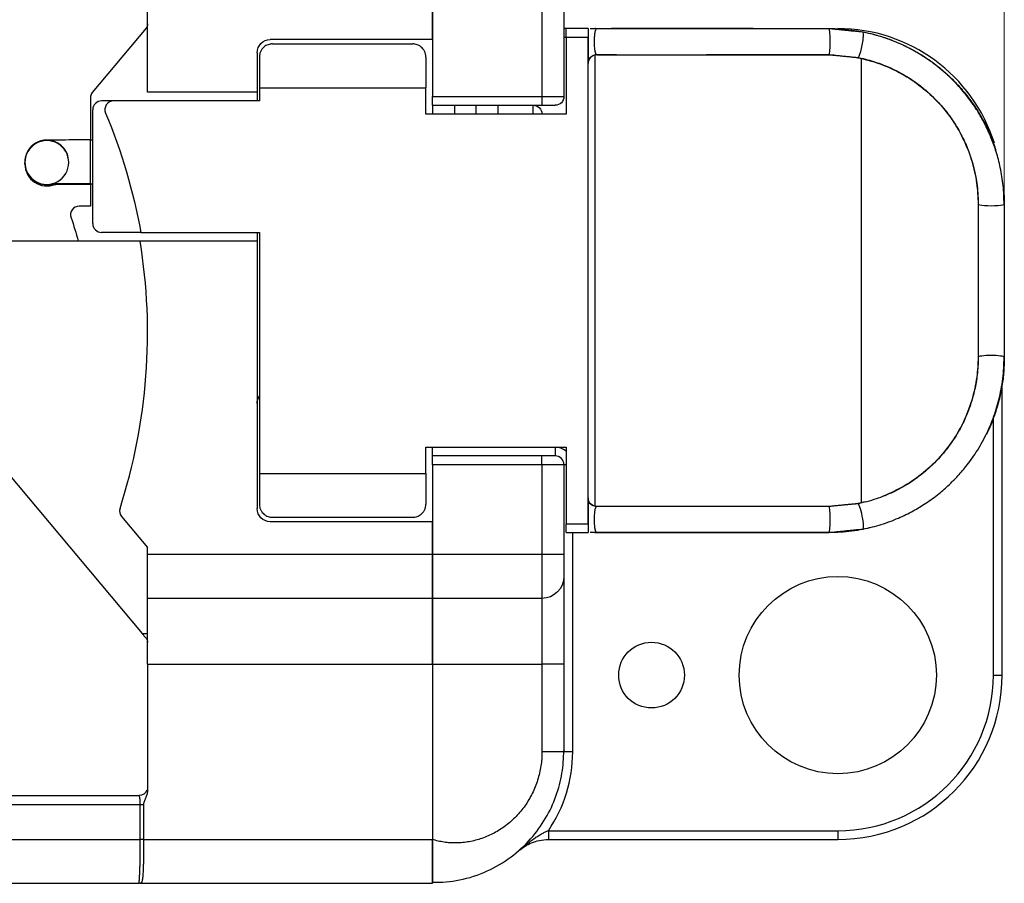
# Model space of a CAD drawing. Units: millimetres. Extents: x 0 to 297, y 0 to 210.
# Drawn here: x 181 to 204, y 67 to 86 of the extents above; entities that cross this region are included whole.
import ezdxf

# ---------------------------------------------------------------- set-up
doc = ezdxf.new("R2010")
doc.units = ezdxf.units.MM
doc.layers.add('11000_LEFT', color=250, linetype='Continuous', lineweight=25, plot=False)
doc.layers.add('11100_DIM_LEFT', color=250, linetype='Continuous', lineweight=13, plot=False)
doc.styles.get("Standard").update_dxf_attribs({"font": 'arial.ttf', "height": 3})
doc.dimstyles.new('A4', dxfattribs={"dimtxt": 3, "dimasz": 4, "dimexe": 1.25, "dimexo": 0, "dimgap": 1, "dimtad": 1, "dimdec": 1, "dimtxsty": 'Standard', "dimcen": 2.5, "dimclrd": 256, "dimclrt": 256, "dimadec": 0, "dimazin": 0, "dimtfac": 1, "dimtdec": 1, "dimtmove": 0, "dimatfit": 3, "dimfxl": 1, "dimlwd": 13, "dimlwe": 13, "dimarcsym": 0})

# ---------------------------------------------------------------- blocks, each defined once
blk = doc.blocks.new('*D202')
at = {"layer": '11100_DIM_LEFT', "color": 0, "linetype": 'Continuous', "lineweight": 13}
for p, q in [((169.858, 68.495), (169.858, 174.511)), ((203.908, 80.685), (203.908, 174.511))]:
    blk.add_line(p, q, dxfattribs=at)
at = {"layer": '11100_DIM_LEFT', "linetype": 'Continuous', "lineweight": 13}
blk.add_line((173.858, 173.261), (199.908, 173.261), dxfattribs=at)
at = {"layer": '11100_DIM_LEFT'}
for points in [[(173.858, 173.928), (173.858, 172.594), (169.858, 173.261)], [(199.908, 173.928), (199.908, 172.594), (203.908, 173.261)]]:
    blk.add_solid(points, dxfattribs=at)
at = {"layer": 'Defpoints', "color": 0}
for p in [(203.908, 173.261), (203.908, 80.685), (169.858, 68.495)]:
    blk.add_point(p, dxfattribs=at)
at = {"layer": '11100_DIM_LEFT', "insert": (186.883, 176.064), "char_height": 3, "attachment_point": 5}
blk.add_mtext('34,1', dxfattribs=at)

msp = doc.modelspace()

# ---------------------------------------------------------------- linework, layer by layer
at = {"layer": '11000_LEFT', "linetype": 'Continuous'}
for p, q in [((184.358, 84.745), (184.358, 86.695)), ((190.858, 86.695), (190.858, 84.645)), ((190.858, 85.945), (190.858, 86.695)), ((193.358, 86.695), (193.358, 84.645)), ((193.858, 86.695), (193.858, 84.645)), ((184.323, 86.204), (183.093, 84.738)), ((193.908, 86.195), (193.858, 86.195)), ((193.908, 85.995), (193.908, 86.195)), ((194.408, 86.195), (193.908, 86.195)), ((194.408, 86.195), (194.408, 85.995)), ((198.176, 86.195), (194.942, 86.195)), ((190.858, 85.945), (187.158, 85.945)), ((187.208, 85.845), (190.408, 85.845)), ((193.908, 85.995), (193.858, 85.995)), ((194.408, 85.995), (193.908, 85.995)), ((193.908, 85.995), (193.908, 84.245)), ((194.408, 74.895), (194.408, 85.995)), ((186.858, 85.645), (186.858, 84.745)), ((186.908, 85.545), (186.908, 84.845)), ((190.708, 85.545), (190.708, 84.845)), ((194.56, 85.59), (194.56, 75.301)), ((200.64, 85.516), (200.64, 75.375)), ((186.858, 84.745), (184.358, 84.745)), ((186.858, 84.745), (186.858, 84.545)), ((186.908, 84.845), (190.708, 84.845)), ((186.908, 84.845), (186.908, 84.545)), ((190.708, 84.245), (190.708, 84.845)), ((183.058, 84.642), (183.058, 83.654)), ((183.583, 84.545), (183.308, 84.545)), ((186.908, 84.545), (183.583, 84.545)), ((190.858, 84.645), (193.358, 84.645)), ((190.858, 84.445), (190.858, 84.645)), ((193.358, 84.645), (193.858, 84.645)), ((193.358, 84.645), (193.358, 84.445)), ((183.108, 81.745), (183.108, 84.345)), ((190.858, 84.445), (190.858, 84.245)), ((190.858, 84.445), (193.358, 84.445)), ((191.358, 84.445), (191.358, 84.245)), ((191.858, 84.245), (191.858, 84.445)), ((192.358, 84.245), (192.358, 84.445)), ((193.158, 84.245), (193.158, 84.445)), ((193.358, 84.445), (193.658, 84.445)), ((193.908, 84.245), (190.708, 84.245)), ((182.058, 83.639), (182.058, 83.65)), ((183.058, 83.654), (183.108, 83.654)), ((183.058, 82.654), (183.058, 83.654)), ((181.558, 83.15), (181.558, 83.139)), ((181.558, 83.104), (181.558, 83.136)), ((182.558, 83.139), (182.558, 83.15)), ((183.058, 82.654), (183.108, 82.654)), ((183.058, 82.654), (183.058, 82.145)), ((183.058, 82.145), (182.8, 82.145)), ((203.308, 82.195), (203.308, 78.695)), ((203.908, 82.195), (203.908, 78.695)), ((184.187, 81.345), (180.996, 81.345)), ((184.203, 81.545), (183.308, 81.545)), ((186.858, 81.345), (184.187, 81.345)), ((184.203, 81.545), (186.908, 81.545)), ((186.858, 81.545), (186.858, 81.345)), ((186.858, 81.345), (186.858, 75.245)), ((186.908, 81.545), (186.908, 76.045)), ((203.858, 71.445), (203.858, 78.078)), ((203.658, 71.445), (203.658, 77.311)), ((180.668, 76.642), (184.232, 72.395)), ((190.708, 76.645), (193.908, 76.645)), ((190.708, 76.045), (190.708, 76.645)), ((190.858, 76.445), (190.858, 76.645)), ((193.658, 76.645), (193.658, 76.445)), ((193.908, 76.645), (193.908, 74.895)), ((190.858, 76.245), (190.858, 76.445)), ((193.358, 76.445), (190.858, 76.445)), ((193.358, 76.245), (193.358, 76.445)), ((193.658, 76.445), (193.358, 76.445)), ((193.358, 76.245), (190.858, 76.245)), ((190.858, 76.245), (190.858, 74.195)), ((193.858, 76.245), (193.358, 76.245)), ((193.358, 76.245), (193.358, 74.195)), ((193.858, 76.245), (193.858, 74.195)), ((193.908, 76.245), (193.858, 76.245)), ((186.908, 76.045), (190.708, 76.045)), ((186.908, 76.045), (186.908, 75.345)), ((190.708, 76.045), (190.708, 75.345)), ((183.766, 75.06), (184.358, 74.355)), ((187.208, 75.045), (190.408, 75.045)), ((190.858, 74.945), (187.158, 74.945)), ((190.858, 74.195), (190.858, 74.945)), ((193.908, 74.895), (194.408, 74.895)), ((193.908, 74.695), (193.908, 74.895)), ((194.408, 74.895), (194.408, 74.695)), ((193.908, 74.695), (194.408, 74.695)), ((194.058, 69.695), (194.058, 74.695)), ((184.358, 74.195), (184.358, 74.355)), ((184.358, 73.195), (184.358, 74.195)), ((190.858, 74.195), (184.358, 74.195)), ((190.858, 73.195), (190.858, 74.195)), ((193.358, 74.195), (190.858, 74.195)), ((190.858, 74.195), (190.858, 73.195)), ((193.358, 74.195), (193.358, 73.195)), ((193.858, 74.195), (193.358, 74.195)), ((193.858, 74.195), (193.858, 73.695)), ((193.858, 73.695), (193.858, 71.695)), ((190.858, 73.195), (184.358, 73.195)), ((184.358, 71.695), (184.358, 73.195)), ((193.358, 73.195), (190.858, 73.195)), ((190.858, 73.195), (190.858, 71.695)), ((190.858, 71.695), (190.858, 73.195)), ((193.358, 73.195), (193.358, 71.695)), ((184.232, 72.395), (184.358, 72.391)), ((184.358, 71.695), (190.858, 71.695)), ((184.358, 71.695), (184.358, 68.82)), ((190.858, 71.695), (193.358, 71.695)), ((190.858, 71.695), (190.858, 67.695)), ((190.858, 71.695), (190.858, 67.695)), ((193.858, 71.695), (193.358, 71.695)), ((193.358, 71.695), (193.358, 69.695)), ((193.858, 71.695), (193.858, 69.695)), ((203.658, 71.445), (203.858, 71.445)), ((193.853, 69.695), (193.358, 69.695)), ((193.858, 69.695), (193.853, 69.695)), ((194.058, 69.695), (193.858, 69.695)), ((171.967, 68.695), (184.158, 68.695)), ((171.933, 68.495), (184.192, 68.495)), ((184.192, 67.695), (184.192, 68.495)), ((184.265, 68.495), (184.265, 67.695)), ((193.503, 67.895), (200.108, 67.895)), ((200.108, 67.895), (200.108, 67.695)), ((180.688, 67.695), (184.192, 67.695)), ((184.265, 67.695), (184.192, 67.695)), ((184.265, 67.695), (190.858, 67.695)), ((190.858, 67.695), (190.858, 66.695)), ((193.503, 67.695), (200.108, 67.695)), ((180.858, 66.695), (184.158, 66.695)), ((184.179, 66.695), (190.858, 66.695))]:
    msp.add_line(p, q, dxfattribs=at)
at = {"layer": '11000_LEFT', "linetype": 'Continuous', "extrusion": (0, 0, -1)}
for centre, radius, start, end in [((-184.208, 86.3), 0.15, 180, 220), ((-187.158, 85.645), 0.3, 0, 90), ((-193.658, 84.645), 0.2, 180, 270), ((-171.408, 79.245), 13, 157.2716, 169.8094), ((-193.158, 84.245), 0.2, 90, 180), ((-175.058, 79.245), 8, 160.7756, 164.7815), ((-187.158, 77.645), 0.3, 0, 33.5574), ((-194.608, 75.495), 0.2, 270, 0), ((-187.158, 75.245), 0.3, 270, 0), ((-193.358, 73.695), 0.5, 180, 270), ((-200.108, 71.445), 2.25, 270, 90), ((-200.108, 71.445), 2.25, 90, 270), ((-195.858, 71.445), 0.75, 270, 90), ((-195.858, 71.445), 0.75, 90, 270), ((-184.158, 68.895), 0.2, 201.3453, 270)]:
    msp.add_arc(centre, radius, start, end, dxfattribs=at)
at = {"layer": '11000_LEFT', "linetype": 'Continuous'}
for centre, radius, start, end in [((200.108, 82.445), 3.75, 17.5795, 90), ((183.208, 84.642), 0.15, 140, 180), ((183.308, 84.345), 0.2, 90, 180), ((183.583, 84.345), 0.2, 90, 202.7284), ((182.8, 81.945), 0.2, 90, 199.2244), ((183.308, 81.745), 0.2, 180, 270), ((171.358, 79.245), 13, 342.1023, 9.2962), ((193.658, 76.245), 0.4, 51.3168, 90), ((193.658, 76.245), 0.2, 0, 90.003), ((183.919, 75.189), 0.2, 162.1023, 220), ((200.108, 71.445), 3.55, 270, 0), ((200.108, 71.445), 3.75, 270, 0), ((190.858, 69.695), 3.2, 325.7711, 0)]:
    msp.add_arc(centre, radius, start, end, dxfattribs=at)
at = {"layer": '11000_LEFT', "linetype": 'Continuous', "extrusion": (0, -2.50307e-06, 1)}
msp.add_arc((194.608, 85.395, 0), 0.2, 90, 180.0003, dxfattribs=at)
at = {"layer": '11000_LEFT', "linetype": 'Continuous'}
for centre, major_axis, ratio, start_param, end_param in [((199.908, 85.895), (0, -0.3), 0.08238, 0.000022, 3.141593), ((200.623, 85.825), (-0.058, -0.294), 0.142129, 0.000002, 3.141601), ((182.058, 83.15), (0.5, 0), 0.999994, 1.570796, 3.141593), ((182.058, 83.139), (0.5, 0), 0.999994, 1.570796, 4.712389), ((183.058, 83.65), (-1, 0), 0.003543, 5.527289, 6.283185), ((182.058, 83.15), (0.5, 0), 0.999994, 6.283185, 7.853982), ((182.058, 83.139), (0.5, 0), 0.999994, 4.712389, 7.853982), ((183.058, 83.65), (-1, 0), 0.003543, 4.712389, 5.527289), ((182.058, 83.136), (0.5, 0), 0.999952, 3.141593, 4.799078), ((182.058, 83.104), (0.5, 0), 0.999952, 3.141593, 5.092915), ((183.058, 82.65), (-1, 0), 0.003543, 4.712389, 5.802841), ((203.608, 82.196), (-0.3, 0), 0.139811, 6.283184, 9.424778), ((203.608, 78.695), (-0.3, 0), 0.139767, 3.1416, 6.283187), ((199.908, 74.995), (0, 0.3), 0.082374, 3.141594, 6.283186), ((200.624, 75.065), (-0.058, 0.294), 0.142133, 3.141594, 6.283183), ((184.158, 68.495), (-0.2, 0), 0.000002, 1.741544, 2.140021)]:
    msp.add_ellipse(centre, major_axis=major_axis, ratio=ratio, start_param=start_param, end_param=end_param, dxfattribs=at)
for points, degree, knots in [([(194.411, 86.195), (194.411, 86.192), (194.411, 86.16), (194.411, 86.075), (194.411, 85.942), (194.411, 85.795), (194.411, 85.655), (194.411, 85.535), (194.411, 85.483), (194.411, 85.464)], 3, [0, 0, 0, 0, 0.012597, 0.160847, 0.315663, 0.477016, 0.64487, 0.819205, 1, 1, 1, 1]), ([(194.461, 86.195), (194.469, 86.195), (194.478, 86.195), (194.503, 86.195), (194.541, 86.195), (194.55, 86.195), (194.561, 86.195)], 2, [0, 0, 0, 0.160281, 0.160281, 0.765897, 0.765897, 1, 1, 1]), ([(194.608, 85.595), (194.606, 85.596), (194.601, 85.597), (194.596, 85.603), (194.59, 85.613), (194.585, 85.625), (194.581, 85.639), (194.577, 85.654), (194.573, 85.669), (194.566, 85.707), (194.558, 85.779), (194.554, 85.895), (194.558, 86.012), (194.567, 86.096), (194.58, 86.152), (194.592, 86.187), (194.602, 86.193), (194.608, 86.195)], 3, [0, 0, 0, 0, 0.040954, 0.079599, 0.115906, 0.149861, 0.181459, 0.210702, 0.237601, 0.26217, 0.38622, 0.500307, 0.614351, 0.738445, 0.809039, 0.896249, 1, 1, 1, 1]), ([(199.912, 86.191), (199.684, 86.191), (199.254, 86.191), (198.659, 86.191), (198.164, 86.191), (197.77, 86.191), (197.434, 86.191), (197.226, 86.191), (197.12, 86.191)], 3, [0, 0, 0, 0, 0.243779, 0.460182, 0.637467, 0.775633, 0.884471, 1, 1, 1, 1]), ([(200.682, 86.12), (200.728, 86.11), (200.823, 86.09), (200.965, 86.054), (201.108, 86.012), (201.251, 85.964), (201.395, 85.91), (201.538, 85.849), (201.682, 85.782), (201.825, 85.707), (202.015, 85.598), (202.255, 85.44), (202.517, 85.234), (202.778, 84.989), (203.026, 84.711), (203.244, 84.411), (203.426, 84.107), (203.571, 83.815), (203.663, 83.577), (203.706, 83.449), (203.715, 83.423)], 3, [0, 0, 0, 0, 0.034025, 0.068579, 0.103666, 0.139289, 0.175452, 0.212159, 0.249413, 0.287217, 0.325574, 0.403763, 0.489842, 0.559575, 0.655619, 0.751514, 0.820574, 0.904637, 0.980668, 1, 1, 1, 1]), ([(203.901, 82.188), (203.902, 82.33), (203.889, 82.609), (203.826, 83.01), (203.731, 83.373), (203.609, 83.714), (203.467, 84.021), (203.313, 84.291), (203.152, 84.532), (202.956, 84.786), (202.689, 85.075), (202.369, 85.353), (202.007, 85.604), (201.614, 85.818), (201.169, 85.998), (200.851, 86.08), (200.688, 86.112)], 3, [0, 0, 0, 0, 0.077439, 0.153284, 0.221444, 0.281907, 0.350524, 0.405433, 0.451199, 0.508518, 0.57991, 0.665365, 0.738699, 0.819934, 0.90906, 1, 1, 1, 1]), ([(187.208, 85.845), (187.203, 85.845), (187.199, 85.845), (187.19, 85.845), (187.178, 85.844), (187.165, 85.842), (187.139, 85.838), (187.123, 85.834), (187.09, 85.822), (187.074, 85.814), (187.043, 85.797), (187.027, 85.786), (186.999, 85.761), (186.985, 85.748), (186.96, 85.717), (186.949, 85.699), (186.935, 85.671), (186.93, 85.661), (186.923, 85.64), (186.919, 85.629), (186.911, 85.595), (186.908, 85.571), (186.908, 85.545)], 3, [0, 0, 0, 0, 0.03125, 0.03125, 0.0625, 0.125, 0.125, 0.25, 0.25, 0.375, 0.375, 0.5, 0.5, 0.625, 0.625, 0.75, 0.75, 0.8125, 0.8125, 0.875, 0.875, 1, 1, 1, 1]), ([(190.708, 85.545), (190.708, 85.571), (190.704, 85.595), (190.696, 85.629), (190.693, 85.64), (190.685, 85.661), (190.68, 85.671), (190.666, 85.699), (190.655, 85.716), (190.63, 85.747), (190.617, 85.761), (190.596, 85.779), (190.588, 85.785), (190.573, 85.796), (190.565, 85.801), (190.542, 85.814), (190.526, 85.822), (190.493, 85.834), (190.476, 85.838), (190.451, 85.842), (190.438, 85.844), (190.425, 85.845), (190.416, 85.845), (190.412, 85.845), (190.408, 85.845)], 3, [0, 0, 0, 0, 0.125, 0.125, 0.1875, 0.1875, 0.25, 0.25, 0.375, 0.375, 0.5, 0.5, 0.5625, 0.5625, 0.625, 0.625, 0.75, 0.75, 0.875, 0.875, 0.9375, 0.96875, 0.96875, 1, 1, 1, 1]), ([(194.421, 85.476), (194.429, 85.495), (194.45, 85.53), (194.496, 85.571), (194.552, 85.596), (194.59, 85.601), (194.609, 85.601)], 3, [0, 0, 0, 0, 0.25554, 0.515211, 0.766749, 1, 1, 1, 1]), ([(197.115, 85.6), (197.215, 85.6), (197.537, 85.6), (198.14, 85.6), (198.973, 85.6), (199.583, 85.6), (199.912, 85.6)], 3, [0, 0, 0, 0, 0.107733, 0.347775, 0.649105, 1, 1, 1, 1]), ([(200.546, 85.54), (200.675, 85.515), (200.915, 85.455), (201.249, 85.331), (201.537, 85.19), (201.801, 85.03), (202.033, 84.86), (202.233, 84.686), (202.407, 84.511), (202.587, 84.304), (202.783, 84.031), (202.961, 83.717), (203.109, 83.373), (203.222, 83.009), (203.298, 82.598), (203.314, 82.311), (203.312, 82.16)], 3, [0, 0, 0, 0, 0.082961, 0.158172, 0.225641, 0.2854, 0.353081, 0.407068, 0.452297, 0.509097, 0.579673, 0.664027, 0.736361, 0.816456, 0.904335, 1, 1, 1, 1]), ([(200.565, 85.531), (200.717, 85.501), (201.04, 85.414), (201.512, 85.209), (201.969, 84.918), (202.375, 84.555), (202.669, 84.194), (202.819, 83.955), (202.868, 83.867)], 3, [0, 0, 0, 0, 0.159487, 0.341972, 0.525335, 0.710726, 0.896846, 1, 1, 1, 1]), ([(202.894, 83.821), (202.923, 83.767), (203.03, 83.557), (203.177, 83.177), (203.285, 82.683), (203.308, 82.354), (203.308, 82.195)], 3, [0, 0, 0, 0, 0.10761, 0.414359, 0.717542, 1, 1, 1, 1]), ([(182.332, 83.653), (182.305, 83.653), (182.232, 83.652), (182.143, 83.652), (182.082, 83.651), (182.054, 83.651), (182.038, 83.65), (182.014, 83.649), (181.969, 83.644), (181.882, 83.624), (181.779, 83.572), (181.718, 83.517), (181.692, 83.489)], 3, [0, 0, 0, 0, 0.101719, 0.288766, 0.477287, 0.584398, 0.640199, 0.661238, 0.688424, 0.776106, 0.898735, 1, 1, 1, 1]), ([(181.692, 83.489), (181.688, 83.486), (181.654, 83.456), (181.608, 83.377), (181.566, 83.264), (181.558, 83.186), (181.558, 83.15)], 3, [0, 0, 0, 0, 0.042374, 0.36655, 0.718722, 1, 1, 1, 1]), ([(182.1, 82.638), (182.1, 82.638), (182.101, 82.638), (182.112, 82.639), (182.153, 82.64), (182.233, 82.641), (182.354, 82.643), (182.509, 82.644), (182.689, 82.645), (182.875, 82.645), (183, 82.645), (183.058, 82.645)], 3, [0, 0, 0, 0, 0.005314, 0.072696, 0.17225, 0.299694, 0.439798, 0.584119, 0.729852, 0.876125, 1, 1, 1, 1]), ([(203.312, 78.731), (203.314, 78.601), (203.302, 78.354), (203.247, 78.003), (203.166, 77.693), (203.062, 77.403), (202.941, 77.141), (202.81, 76.91), (202.673, 76.705), (202.506, 76.489), (202.278, 76.242), (202.006, 76.006), (201.697, 75.791), (201.363, 75.609), (200.974, 75.452), (200.695, 75.38), (200.547, 75.351)], 3, [0, 0, 0, 0, 0.082614, 0.157609, 0.224968, 0.284702, 0.352486, 0.406743, 0.451927, 0.508485, 0.578948, 0.663306, 0.735714, 0.815943, 0.904028, 1, 1, 1, 1]), ([(200.688, 74.779), (200.828, 74.806), (201.1, 74.874), (201.481, 75.016), (201.819, 75.181), (202.129, 75.368), (202.402, 75.568), (202.636, 75.772), (202.841, 75.978), (203.051, 76.221), (203.281, 76.54), (203.49, 76.909), (203.664, 77.313), (203.796, 77.74), (203.884, 78.21), (203.902, 78.537), (203.901, 78.703)], 3, [0, 0, 0, 0, 0.07779, 0.153874, 0.222184, 0.282708, 0.351279, 0.405997, 0.451807, 0.509315, 0.580783, 0.666203, 0.739439, 0.820513, 0.909401, 1, 1, 1, 1]), ([(203.308, 78.695), (203.308, 78.546), (203.286, 78.215), (203.179, 77.718), (202.985, 77.216), (202.714, 76.751), (202.37, 76.33), (201.965, 75.97), (201.549, 75.705), (201.266, 75.576), (201.143, 75.528)], 3, [0, 0, 0, 0, 0.111513, 0.245202, 0.374654, 0.506716, 0.639717, 0.772155, 0.903236, 1, 1, 1, 1]), ([(203.908, 78.695), (203.905, 78.587), (203.9, 78.369), (203.858, 78.04), (203.789, 77.707), (203.677, 77.335), (203.571, 77.081), (203.501, 76.938)], 3, [0, 0, 0, 0, 0.178741, 0.361336, 0.547871, 0.738428, 1, 1, 1, 1]), ([(186.908, 75.345), (186.908, 75.319), (186.911, 75.295), (186.919, 75.262), (186.923, 75.251), (186.93, 75.23), (186.935, 75.22), (186.949, 75.192), (186.96, 75.174), (186.985, 75.143), (186.998, 75.13), (187.02, 75.111), (187.027, 75.106), (187.042, 75.095), (187.05, 75.09), (187.073, 75.076), (187.09, 75.069), (187.122, 75.057), (187.139, 75.053), (187.165, 75.048), (187.178, 75.047), (187.19, 75.046), (187.199, 75.045), (187.203, 75.045), (187.208, 75.045)], 3, [0, 0, 0, 0, 0.125, 0.125, 0.1875, 0.1875, 0.25, 0.25, 0.375, 0.375, 0.5, 0.5, 0.5625, 0.5625, 0.625, 0.625, 0.75, 0.75, 0.875, 0.875, 0.9375, 0.96875, 0.96875, 1, 1, 1, 1]), ([(190.408, 75.045), (190.412, 75.045), (190.416, 75.045), (190.425, 75.046), (190.438, 75.047), (190.451, 75.048), (190.476, 75.053), (190.493, 75.057), (190.526, 75.069), (190.542, 75.076), (190.573, 75.094), (190.588, 75.105), (190.617, 75.129), (190.63, 75.143), (190.655, 75.174), (190.666, 75.191), (190.68, 75.22), (190.685, 75.23), (190.693, 75.251), (190.696, 75.262), (190.704, 75.296), (190.708, 75.32), (190.708, 75.345)], 3, [0, 0, 0, 0, 0.03125, 0.03125, 0.0625, 0.125, 0.125, 0.25, 0.25, 0.375, 0.375, 0.5, 0.5, 0.625, 0.625, 0.75, 0.75, 0.8125, 0.8125, 0.875, 0.875, 1, 1, 1, 1]), ([(194.411, 75.427), (194.411, 75.413), (194.411, 75.375), (194.411, 75.289), (194.411, 75.176), (194.411, 75.041), (194.411, 74.896), (194.411, 74.774), (194.411, 74.716), (194.411, 74.696)], 3, [0, 0, 0, 0, 0.134315, 0.275206, 0.422655, 0.576635, 0.737117, 0.904064, 1, 1, 1, 1]), ([(194.609, 75.29), (194.59, 75.29), (194.552, 75.295), (194.496, 75.319), (194.45, 75.361), (194.429, 75.396), (194.421, 75.415)], 3, [0, 0, 0, 0, 0.233252, 0.484792, 0.744464, 1, 1, 1, 1]), ([(194.608, 74.695), (194.606, 74.696), (194.601, 74.697), (194.596, 74.703), (194.59, 74.713), (194.585, 74.725), (194.581, 74.739), (194.577, 74.754), (194.573, 74.769), (194.566, 74.807), (194.558, 74.879), (194.554, 74.995), (194.558, 75.112), (194.567, 75.196), (194.58, 75.252), (194.592, 75.287), (194.602, 75.293), (194.608, 75.295)], 3, [0, 0, 0, 0, 0.040935, 0.079568, 0.115866, 0.149819, 0.18142, 0.21067, 0.237582, 0.262169, 0.38622, 0.500307, 0.614352, 0.738445, 0.809002, 0.896212, 1, 1, 1, 1]), ([(197.33, 75.291), (197.201, 75.291), (196.85, 75.291), (196.222, 75.291), (195.439, 75.291), (194.881, 75.291), (194.598, 75.291)], 3, [0, 0, 0, 0, 0.14022, 0.382269, 0.686123, 1, 1, 1, 1]), ([(194.561, 74.695), (194.55, 74.695), (194.541, 74.695), (194.504, 74.695), (194.478, 74.695), (194.468, 74.695), (194.46, 74.695)], 2, [0, 0, 0, 0.2286, 0.2286, 0.832069, 0.832069, 1, 1, 1]), ([(194.598, 74.7), (194.783, 74.7), (195.165, 74.7), (195.711, 74.7), (196.199, 74.7), (196.59, 74.7), (196.983, 74.7), (197.47, 74.7), (197.857, 74.7), (198.079, 74.7)], 3, [0, 0, 0, 0, 0.161568, 0.332977, 0.473398, 0.582834, 0.669041, 0.810851, 1, 1, 1, 1]), ([(198.079, 74.7), (198.081, 74.7), (198.362, 74.7), (198.973, 74.7), (199.583, 74.7), (199.912, 74.7)], 3, [0, 0, 0, 0, 0.002476, 0.463336, 1, 1, 1, 1]), ([(184.323, 72.287), (184.328, 72.28), (184.334, 72.273), (184.342, 72.258), (184.346, 72.25), (184.352, 72.233), (184.354, 72.225), (184.357, 72.208), (184.358, 72.2), (184.358, 72.191)], 3, [0, 0, 0, 0, 0.25, 0.25, 0.5, 0.5, 0.75, 0.75, 1, 1, 1, 1]), ([(190.858, 66.719), (191.069, 66.714), (191.494, 66.749), (192.109, 66.952), (192.658, 67.277), (193.108, 67.69), (193.453, 68.164), (193.691, 68.673), (193.827, 69.198), (193.854, 69.548), (193.853, 69.723)], 3, [0, 0, 0, 0, 0.132218, 0.273581, 0.407999, 0.53631, 0.659176, 0.777134, 0.890623, 1, 1, 1, 1]), ([(184.358, 68.82), (184.358, 68.791), (184.354, 68.763), (184.343, 68.722), (184.339, 68.709), (184.33, 68.682), (184.325, 68.669), (184.314, 68.642), (184.308, 68.63), (184.297, 68.604), (184.291, 68.591), (184.28, 68.565), (184.275, 68.551), (184.27, 68.531), (184.268, 68.524), (184.266, 68.51), (184.265, 68.503), (184.265, 68.495)], 3, [0, 0, 0, 0, 0.25, 0.25, 0.375, 0.375, 0.5, 0.5, 0.625, 0.625, 0.75, 0.75, 0.875, 0.875, 0.9375, 0.9375, 1, 1, 1, 1]), ([(184.192, 68.495), (184.192, 68.505), (184.191, 68.526), (184.19, 68.555), (184.188, 68.585), (184.185, 68.612), (184.181, 68.646), (184.171, 68.685), (184.163, 68.691), (184.158, 68.695)], 3, [0, 0, 0, 0, 0.092691, 0.18779, 0.285539, 0.38616, 0.489856, 0.702423, 1, 1, 1, 1]), ([(192.842, 67.445), (192.877, 67.476), (192.941, 67.531), (193.028, 67.602), (193.112, 67.668), (193.195, 67.728), (193.281, 67.785), (193.361, 67.831), (193.433, 67.868), (193.481, 67.887), (193.503, 67.895)], 3, [0, 0, 0, 0, 0.176506, 0.319103, 0.42776, 0.575728, 0.703667, 0.815054, 0.913753, 1, 1, 1, 1]), ([(193.503, 67.895), (193.503, 67.843), (193.503, 67.791), (193.503, 67.717), (193.503, 67.695), (193.503, 67.695)], 3, [0, 0, 0, 0, 0.5, 0.5, 1, 1, 1, 1]), ([(184.158, 66.695), (184.158, 66.696), (184.16, 66.697), (184.162, 66.704), (184.164, 66.715), (184.166, 66.728), (184.168, 66.742), (184.169, 66.757), (184.173, 66.793), (184.177, 66.862), (184.182, 66.976), (184.185, 67.092), (184.187, 67.204), (184.189, 67.323), (184.19, 67.446), (184.191, 67.57), (184.192, 67.654), (184.192, 67.695)], 3, [0, 0, 0, 0, 0.046755, 0.090047, 0.129878, 0.166247, 0.199153, 0.228597, 0.254579, 0.386841, 0.506424, 0.59284, 0.677534, 0.760549, 0.841932, 0.921732, 1, 1, 1, 1]), ([(184.265, 67.695), (184.265, 67.629), (184.265, 67.564), (184.265, 67.468), (184.265, 67.436), (184.264, 67.389), (184.264, 67.373), (184.264, 67.342), (184.264, 67.326), (184.263, 67.251), (184.262, 67.193), (184.261, 67.125), (184.26, 67.112), (184.26, 67.085), (184.259, 67.072), (184.258, 67.034), (184.257, 67.01), (184.254, 66.94), (184.252, 66.899), (184.248, 66.853), (184.247, 66.845), (184.246, 66.828), (184.245, 66.82), (184.242, 66.797), (184.24, 66.783), (184.235, 66.758), (184.233, 66.747), (184.228, 66.733), (184.226, 66.729), (184.223, 66.721), (184.221, 66.717), (184.215, 66.708), (184.21, 66.703), (184.201, 66.698), (184.198, 66.697), (184.192, 66.696), (184.19, 66.696), (184.185, 66.695), (184.183, 66.695), (184.179, 66.695)], 3, [0, 0, 0, 0, 0.125, 0.125, 0.1875, 0.1875, 0.21875, 0.21875, 0.25, 0.25, 0.375, 0.375, 0.40625, 0.40625, 0.4375, 0.4375, 0.5, 0.5, 0.625, 0.625, 0.65625, 0.65625, 0.6875, 0.6875, 0.75, 0.75, 0.8125, 0.8125, 0.84375, 0.84375, 0.875, 0.875, 0.9375, 0.9375, 0.96875, 0.96875, 0.984375, 0.984375, 1, 1, 1, 1]), ([(190.858, 66.711), (190.858, 66.712), (190.858, 66.713), (190.858, 66.72), (190.858, 66.727), (190.858, 66.741), (190.858, 66.746), (190.858, 66.757), (190.858, 66.763), (190.858, 66.793), (190.858, 66.824), (190.858, 66.877), (190.858, 66.897), (190.858, 66.928), (190.858, 66.939), (190.858, 66.961), (190.858, 66.972), (190.858, 67.03), (190.858, 67.08), (190.858, 67.163), (190.858, 67.191), (190.858, 67.25), (190.858, 67.309), (190.858, 67.371), (190.858, 67.418), (190.858, 67.434), (190.858, 67.466), (190.858, 67.482), (190.858, 67.564), (190.858, 67.629), (190.858, 67.695)], 3, [0, 0, 0, 0, 0.011039, 0.011039, 0.081679, 0.081679, 0.116999, 0.116999, 0.152319, 0.152319, 0.293599, 0.293599, 0.364239, 0.364239, 0.399559, 0.399559, 0.434879, 0.434879, 0.576159, 0.576159, 0.646799, 0.646799, 0.71744, 0.78808, 0.78808, 0.8234, 0.8234, 0.85872, 0.85872, 1, 1, 1, 1]), ([(192.842, 67.445), (192.922, 67.516), (193.014, 67.575), (193.176, 67.642), (193.234, 67.661), (193.362, 67.687), (193.431, 67.695), (193.503, 67.695)], 3, [0, 0, 0, 0, 0.5, 0.5, 0.75, 0.75, 1, 1, 1, 1])]:
    msp.add_open_spline(points, degree=degree, knots=knots, dxfattribs=at)
for points, degree in [([(194.609, 86.19), (194.562, 86.196)], 1), ([(195.286, 86.191), (194.598, 86.191)], 1), ([(194.608, 86.195), (195.181, 86.195), (196.338, 86.195), (198.112, 86.195), (199.306, 86.195), (199.908, 86.195)], 3), ([(200.693, 86.113), (199.907, 86.191)], 1), ([(199.908, 86.195), (199.994, 86.195), (200.167, 86.19), (200.426, 86.164), (200.597, 86.137), (200.682, 86.12)], 3), ([(194.409, 85.434), (194.408, 85.402)], 1), ([(194.421, 85.535), (194.41, 85.473), (194.409, 85.434)], 2), ([(194.411, 85.431), (194.417, 85.465), (194.439, 85.53)], 2), ([(194.598, 85.6), (195.059, 85.6)], 1), ([(194.608, 85.595), (195.181, 85.595), (196.339, 85.595), (198.112, 85.595), (199.306, 85.595), (199.908, 85.595)], 3), ([(199.908, 85.6), (200.578, 85.534)], 1), ([(199.908, 85.595), (199.943, 85.595), (199.979, 85.595), (200.014, 85.594)], 3), ([(200.499, 85.544), (200.521, 85.54), (200.543, 85.536), (200.565, 85.531)], 3), ([(203.902, 82.394), (203.905, 82.328), (203.906, 82.262), (203.908, 82.195)], 3), ([(194.408, 75.489), (194.409, 75.457)], 1), ([(194.409, 75.457), (194.41, 75.418), (194.421, 75.356)], 2), ([(194.439, 75.361), (194.417, 75.426), (194.411, 75.46)], 2), ([(199.908, 75.295), (199.307, 75.295), (198.112, 75.295), (196.339, 75.295), (195.181, 75.295), (194.608, 75.295)], 3), ([(199.912, 75.291), (199.4, 75.291)], 1), ([(200.578, 75.357), (199.908, 75.291)], 1), ([(199.992, 75.296), (199.964, 75.296), (199.936, 75.295), (199.908, 75.295)], 3), ([(200.566, 75.36), (200.537, 75.354), (200.508, 75.349), (200.48, 75.344)], 3), ([(200.736, 75.398), (200.679, 75.384), (200.623, 75.371), (200.566, 75.36)], 3), ([(194.562, 74.695), (194.609, 74.701)], 1), ([(199.908, 74.695), (199.306, 74.695), (198.112, 74.695), (196.338, 74.695), (195.181, 74.695), (194.608, 74.695)], 3), ([(199.907, 74.7), (200.693, 74.778)], 1), ([(200.682, 74.771), (200.597, 74.754), (200.425, 74.726), (200.167, 74.701), (199.994, 74.695), (199.908, 74.695)], 3), ([(200.867, 74.815), (200.805, 74.799), (200.744, 74.785), (200.682, 74.771)], 3), ([(184.232, 72.395), (184.246, 72.378), (184.275, 72.344), (184.306, 72.306), (184.323, 72.287)], 3), ([(193.358, 69.695), (193.358, 69.642), (193.354, 69.534), (193.335, 69.372), (193.304, 69.21), (193.261, 69.05), (193.205, 68.895), (193.138, 68.746), (193.061, 68.603), (192.973, 68.467), (192.875, 68.339), (192.768, 68.219), (192.653, 68.109), (192.53, 68.008), (192.401, 67.919), (192.267, 67.84), (192.129, 67.773), (191.987, 67.717), (191.843, 67.674), (191.697, 67.642), (191.551, 67.622), (191.406, 67.614), (191.263, 67.617), (191.122, 67.632), (190.987, 67.658), (190.9, 67.682), (190.858, 67.695)], 3), ([(184.179, 66.695), (184.177, 66.695), (184.172, 66.695), (184.165, 66.695), (184.16, 66.695), (184.158, 66.695)], 3)]:
    msp.add_open_spline(points, degree=degree, dxfattribs=at)

# ---------------------------------------------------------------- dimensions: what is measured, and where the dimension line sits
at = {"layer": '11100_DIM_LEFT'}
dim = msp.add_linear_dim(base=(203.907637603, 173.260976778), p1=(169.857637603, 68.495384292), p2=(203.907637603, 80.684773663), dimstyle='A4', dxfattribs=at)
dim.commit()
dim.dimension.update_dxf_attribs({"geometry": '*D202', "text_midpoint": (186.882637603, 176.063841717)})

doc.saveas('drawing.dxf')
